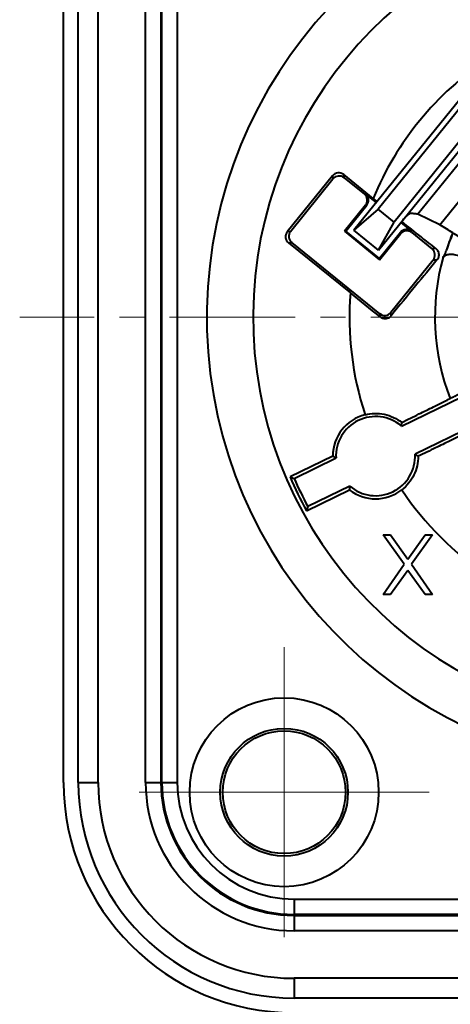
# Model space of a CAD drawing. Units: millimetres. Extents: x 8970 to 9267, y -491 to -281.
# Drawn here: x 9194 to 9205, y -349 to -324 of the extents above; entities that cross this region are included whole.
import ezdxf

# ---------------------------------------------------------------- set-up
doc = ezdxf.new("R2010")
doc.units = ezdxf.units.MM
doc.linetypes.add('CENTER', pattern=[50.8, 31.75, -6.35, 6.35, -6.35])
doc.layers.get('0').update_dxf_attribs({"lineweight": 40})
doc.layers.add('中心线层', color=6, linetype='CENTER', lineweight=18)

msp = doc.modelspace()

# ---------------------------------------------------------------- linework, layer by layer
at = {"color": 7}
for p, q in [((9194.883, -343.409), (9194.883, -319.909)), ((9194.883, -343.409), (9194.883, -319.909)), ((9195.256, -343.409), (9195.256, -319.909)), ((9195.256, -343.409), (9195.256, -319.909)), ((9195.756, -343.409), (9195.756, -319.909)), ((9195.756, -343.409), (9195.756, -319.909)), ((9196.956, -343.409), (9196.956, -319.909)), ((9196.956, -343.409), (9196.956, -319.909)), ((9197.343, -319.909), (9197.343, -343.409)), ((9197.343, -319.909), (9197.343, -343.409)), ((9197.369, -343.409), (9197.369, -319.909)), ((9197.369, -343.409), (9197.369, -319.909)), ((9197.756, -319.909), (9197.756, -343.409)), ((9197.756, -319.909), (9197.756, -343.409)), ((9206.179, -324.56), (9202.22, -329.46)), ((9202.842, -329.963), (9206.801, -325.063)), ((9205.786, -325.271), (9202.832, -328.927)), ((9206.188, -325.596), (9203.235, -329.252)), ((9206.123, -326.219), (9203.831, -329.057)), ((9204.391, -329.319), (9206.497, -326.711)), ((9201.679, -328.082), (9200.536, -329.497)), ((9201.679, -328.082), (9201.688, -328.162)), ((9201.969, -328.132), (9201.961, -328.052)), ((9202.704, -328.654), (9201.961, -328.052)), ((9201.969, -328.132), (9202.482, -328.547)), ((9200.616, -329.489), (9201.688, -328.162)), ((9202.514, -328.544), (9202.482, -328.547)), ((9202.514, -328.544), (9202.784, -328.762)), ((9202.511, -328.828), (9201.98, -329.486)), ((9202.012, -329.483), (9202.543, -328.825)), ((9202.511, -328.828), (9202.543, -328.825)), ((9202.805, -328.736), (9202.704, -328.654)), ((9202.832, -328.927), (9202.22, -329.46)), ((9203.235, -329.252), (9202.832, -328.927)), ((9204.391, -329.319), (9203.831, -329.057)), ((9202.842, -329.963), (9203.235, -329.252)), ((9203.405, -329.266), (9203.676, -329.485)), ((9200.616, -329.489), (9200.536, -329.497)), ((9201.98, -329.486), (9202.012, -329.483)), ((9201.98, -329.486), (9202.867, -330.203)), ((9202.864, -330.171), (9202.012, -329.483)), ((9202.842, -329.963), (9202.22, -329.46)), ((9203.394, -329.514), (9202.864, -330.171)), ((9202.867, -330.203), (9203.398, -329.546)), ((9203.394, -329.514), (9203.398, -329.546)), ((9203.679, -329.517), (9203.676, -329.485)), ((9203.679, -329.517), (9204.191, -329.932)), ((9200.566, -329.778), (9200.646, -329.77)), ((9200.566, -329.778), (9202.13, -331.042)), ((9202.87, -331.567), (9200.646, -329.77)), ((9204.291, -329.921), (9204.191, -329.932)), ((9202.867, -330.203), (9202.864, -330.171)), ((9204.221, -330.213), (9203.151, -331.537)), ((9204.221, -330.213), (9204.326, -330.202)), ((9202.87, -331.567), (9202.879, -331.646)), ((9203.16, -331.619), (9203.151, -331.537)), ((9203.417, -334.408), (9206.883, -332.718)), ((9207.23, -333.43), (9203.764, -335.12)), ((9201.686, -335.164), (9200.604, -335.692)), ((9200.707, -335.73), (9201.767, -335.213)), ((9201.69, -335.166), (9201.686, -335.164)), ((9203.841, -335.166), (9203.845, -335.169)), ((9201.02, -336.545), (9202.103, -336.018)), ((9202.114, -335.925), (9201.054, -336.441)), ((9203.487, -337.893), (9202.956, -337.159)), ((9202.956, -337.159), (9203.143, -337.159)), ((9203.143, -337.159), (9203.581, -337.766)), ((9203.581, -337.766), (9204.018, -337.159)), ((9204.206, -337.159), (9203.675, -337.893)), ((9204.018, -337.159), (9204.206, -337.159)), ((9202.956, -338.659), (9203.487, -337.893)), ((9203.581, -338.053), (9203.143, -338.659)), ((9204.018, -338.659), (9203.581, -338.053)), ((9203.675, -337.893), (9204.206, -338.659)), ((9203.143, -338.659), (9202.956, -338.659)), ((9204.206, -338.659), (9204.018, -338.659)), ((9195.256, -343.409), (9195.756, -343.409)), ((9195.256, -343.409), (9195.756, -343.409)), ((9196.956, -343.409), (9197.343, -343.409)), ((9196.956, -343.409), (9197.343, -343.409)), ((9197.369, -343.409), (9197.756, -343.409)), ((9197.369, -343.409), (9197.756, -343.409)), ((9200.706, -346.359), (9200.706, -346.747)), ((9200.706, -346.359), (9200.706, -346.747)), ((9200.706, -346.359), (9219.206, -346.359)), ((9200.706, -346.359), (9219.206, -346.359)), ((9219.206, -346.747), (9200.706, -346.747)), ((9219.206, -346.747), (9200.706, -346.747)), ((9200.706, -346.772), (9200.706, -347.159)), ((9200.706, -346.772), (9200.706, -347.159)), ((9200.706, -346.772), (9219.206, -346.772)), ((9200.706, -346.772), (9219.206, -346.772)), ((9219.206, -347.159), (9200.706, -347.159)), ((9219.206, -347.159), (9200.706, -347.159)), ((9200.706, -348.359), (9200.706, -348.859)), ((9200.706, -348.359), (9200.706, -348.859)), ((9219.206, -348.359), (9200.706, -348.359)), ((9219.206, -348.359), (9200.706, -348.359)), ((9219.206, -348.859), (9200.706, -348.859)), ((9219.206, -348.859), (9200.706, -348.859))]:
    msp.add_line(p, q, dxfattribs=at)
for radius in [2.387, 2.387, 1.613, 1.613, 1.55, 1.55]:
    msp.add_circle((9200.456, -343.659), radius, dxfattribs=at)
for centre, radius, start, end in [((9209.956, -331.659), 11.454, 97.2737, 74.7264), ((9209.956, -331.659), 10.285, 98.5754, 73.4246), ((9209.956, -331.659), 7.85, 123.8514, 157.4908), ((9209.956, -331.659), 5.66, 157.8353, 162.6638), ((9209.927, -331.739), 5.657, 157.6942, 161.8106), ((9209.956, -331.659), 5.69, 164.5511, 201.1325), ((9209.956, -331.659), 7.85, 175.4877, 198.2665), ((9101.928, -455.851), 160.056, 50.89671, 51.24113), ((9203.006, -331.493), 0.199, 303.1128, 320.7599), ((9203.006, -331.49), 0.202, 230.9006, 269.9575), ((9203.006, -331.492), 0.2, 269.9713, 303.0029), ((9202.765, -335.166), 1.079, 104.1623, 179.8632), ((9202.765, -335.166), 1, 49.3396, 182.6595), ((9199.594, -333.917), 3.855, 352.6801, 354.0797), ((9203.728, -331.909), 3.842, 237.9748, 239.3045), ((9202.765, -335.166), 1, 229.3401, 2.6601), ((9201.803, -338.421), 3.839, 57.9518, 59.2819), ((9209.956, -331.659), 10.184, 203.3295, 208.6705), ((9210.79, -308.177), 29.34, 249.6868, 249.9011), ((9209.956, -331.659), 10.105, 203.7582, 208.2418), ((9205.939, -336.418), 3.857, 172.6613, 174.0594), ((9202.765, -335.166), 1.079, 232.1364, 307.8377), ((9209.956, -331.659), 7.85, 213.7335, 236.3896), ((9228.974, -345.459), 29.34, 162.099, 162.3133), ((9200.706, -343.409), 5.823, 180, 270), ((9200.706, -343.409), 5.823, 180, 270), ((9200.706, -343.409), 5.45, 180, 270), ((9200.706, -343.409), 5.45, 180, 270), ((9200.706, -343.409), 4.95, 180, 270), ((9200.706, -343.409), 4.95, 180, 270), ((9200.706, -343.409), 3.75, 180, 270), ((9200.706, -343.409), 3.75, 180, 270), ((9200.706, -343.409), 3.363, 180, 270), ((9200.706, -343.409), 3.363, 180, 270), ((9200.706, -343.409), 3.337, 180, 270), ((9200.706, -343.409), 3.337, 180, 270), ((9200.706, -343.409), 2.95, 180, 270), ((9200.706, -343.409), 2.95, 180, 270)]:
    msp.add_arc(centre, radius, start, end, dxfattribs=at)
for centre, major_axis, ratio, start_param, end_param in [((9201.835, -328.208), (-0.021, 0.199), 0.999695, -0.785833, 0.785833), ((9201.843, -328.288), (-0.021, 0.199), 0.999695, -0.785833, 0.785833), ((9202.356, -328.703), (0.199, 0.021), 0.999696, -0.784659, 0.784659), ((9202.388, -328.699), (0.199, 0.021), 0.999696, -0.784659, 0.784659), ((9200.692, -329.623), (-0.199, -0.021), 0.999695, -0.785246, 0.785246), ((9200.772, -329.614), (-0.199, -0.021), 0.999695, -0.785246, 0.785246), ((9203.55, -329.64), (-0.021, 0.199), 0.999695, -0.785833, 0.785833), ((9203.553, -329.672), (-0.021, 0.199), 0.999695, -0.785833, 0.785833), ((9204.066, -330.087), (0.199, 0.021), 0.999696, -0.784659, 0.784659), ((9202.996, -331.411), (0.021, -0.199), 0.999695, -0.785246, 0.785246)]:
    msp.add_ellipse(centre, major_axis=major_axis, ratio=ratio, start_param=start_param, end_param=end_param, dxfattribs=at)
for points, knots in [([(9203.646, -329.037), (9203.631, -329.038), (9203.598, -329.053), (9203.552, -329.093), (9203.499, -329.151), (9203.463, -329.195), (9203.443, -329.219)], [0, 0, 0, 0, 0.156218, 0.377995, 0.664265, 1, 1, 1, 1]), ([(9203.831, -329.057), (9203.798, -329.051), (9203.737, -329.041), (9203.674, -329.035), (9203.646, -329.037)], [0, 0, 0, 0, 0.539115, 1, 1, 1, 1]), ([(9204.291, -329.921), (9204.165, -329.824), (9203.876, -329.598), (9203.589, -329.369), (9203.427, -329.239)], [0, 0, 0, 0, 0.434405, 1, 1, 1, 1]), ([(9205.279, -329.81), (9205.277, -329.813), (9205.266, -329.817), (9205.248, -329.815), (9205.222, -329.809), (9205.19, -329.796), (9205.15, -329.778), (9205.084, -329.745), (9204.988, -329.691), (9204.858, -329.613), (9204.712, -329.523), (9204.554, -329.423), (9204.446, -329.354), (9204.391, -329.319)], [0, 0, 0, 0, 0.011733, 0.029434, 0.055028, 0.088983, 0.131323, 0.181717, 0.304863, 0.45427, 0.62424, 0.808491, 1, 1, 1, 1]), ([(9204.326, -330.202), (9204.347, -330.176), (9204.375, -330.117), (9204.369, -330.01), (9204.324, -329.947), (9204.291, -329.921)], [0, 0, 0, 0, 0.315107, 0.596783, 1, 1, 1, 1]), ([(9204.471, -330.144), (9204.48, -330.13), (9204.514, -330.077), (9204.539, -330.018), (9204.553, -329.973)], [0, 0, 0, 0, 0.252043, 1, 1, 1, 1]), ([(9204.471, -330.144), (9204.486, -330.122), (9204.535, -330.083), (9204.636, -330.059), (9204.76, -330.066), (9204.847, -330.092), (9204.891, -330.109)], [0, 0, 0, 0, 0.177272, 0.401004, 0.681196, 1, 1, 1, 1]), ([(9204.326, -330.202), (9204.142, -330.421), (9203.753, -330.893), (9203.365, -331.367), (9203.16, -331.619)], [0, 0, 0, 0, 0.468511, 1, 1, 1, 1]), ([(9204.649, -333.711), (9204.689, -333.689), (9204.808, -333.632), (9204.926, -333.574), (9205.003, -333.536)], [0, 0, 0, 0, 0.350229, 1, 1, 1, 1]), ([(9203.428, -334.314), (9203.573, -334.243), (9203.84, -334.112), (9204.197, -333.937), (9204.459, -333.807), (9204.599, -333.737), (9204.649, -333.711)], [0, 0, 0, 0, 0.355011, 0.655478, 0.876599, 1, 1, 1, 1]), ([(9202.501, -334.12), (9202.658, -334.08), (9202.995, -334.073), (9203.3, -334.215), (9203.428, -334.314)], [0, 0, 0, 0, 0.499717, 1, 1, 1, 1]), ([(9205.072, -334.579), (9205.021, -334.602), (9204.88, -334.669), (9204.616, -334.795), (9204.257, -334.969), (9203.99, -335.099), (9203.845, -335.169)], [0, 0, 0, 0, 0.123403, 0.344524, 0.644991, 1, 1, 1, 1]), ([(9203.845, -335.169), (9203.844, -335.331), (9203.768, -335.659), (9203.555, -335.919), (9203.428, -336.019)], [0, 0, 0, 0, 0.500281, 1, 1, 1, 1])]:
    msp.add_open_spline(points, degree=3, knots=knots, dxfattribs=at)
at = {"layer": '中心线层', "lineweight": 5, "ltscale": 0.1}
msp.add_line((9226.137, -331.659), (9193.775, -331.659), dxfattribs=at)
at = {"layer": '中心线层'}
for p, q in [((9200.456, -339.996), (9200.456, -347.323)), ((9204.12, -343.659), (9196.792, -343.659))]:
    msp.add_line(p, q, dxfattribs=at)

doc.saveas('drawing.dxf')
